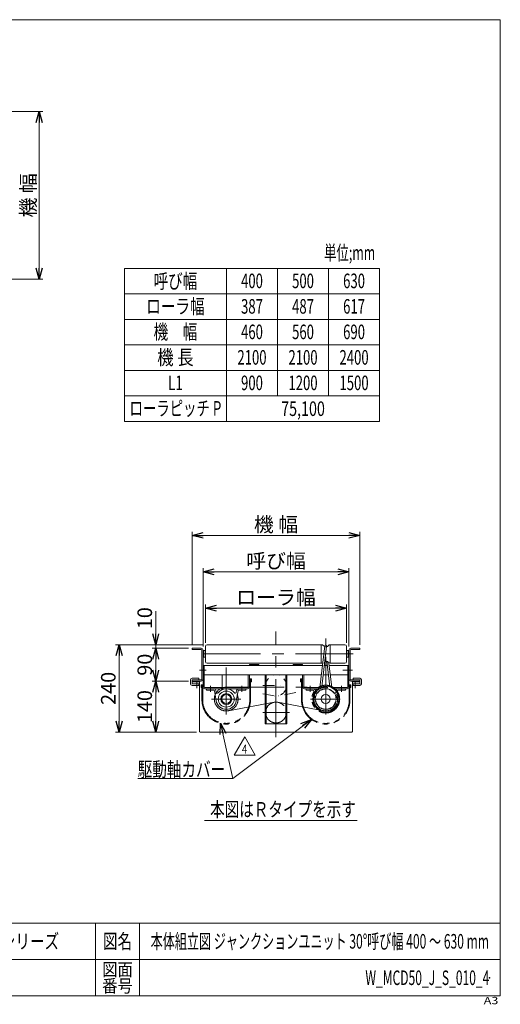
# Model space of a CAD drawing. Units: millimetres. Extents: x -1970 to 1970, y -1352 to 1351.
# Drawn here: x 652 to 1970, y -1352 to 1351 of the extents above; entities that cross this region are included whole.
import ezdxf
from ezdxf.enums import TextEntityAlignment as Align

# ---------------------------------------------------------------- set-up
doc = ezdxf.new("R2010")
doc.units = ezdxf.units.MM
doc.header["$LTSCALE"] = 2.5
doc.header["$PDSIZE"] = 1
for name, pattern in [('CENTERX2', [101.6, 63.5, -12.7, 12.7, -12.7]), ('DASHED2', [9.525, 6.35, -3.175]), ('DIVIDE', [31.75, 12.7, -6.35, 0, -6.35, 0, -6.35]), ('PHANTOM', [63.5, 31.75, -6.35, 6.35, -6.35, 6.35, -6.35])]:
    doc.linetypes.add(name, pattern=pattern)
doc.layers.add('2', color=7, linetype='Continuous')
doc.layers.add('ZUWAKU', color=7, linetype='Continuous')
doc.styles.add('dcStyle0', font='ＭＳ Ｐゴシック', dxfattribs={"width": 0.75})
doc.styles.add('dcStyle1', font='txt.shx', dxfattribs={"width": 1.8, "bigfont": 'bigfont'})
doc.dimstyles.new('dc_Rotated', dxfattribs={"dimtxt": 40, "dimasz": 30.000019, "dimexe": 10, "dimexo": 10, "dimgap": 10, "dimtad": 3, "dimdsep": 46, "dimtxsty": 'dcStyle0', "dimblk1": 'OPEN30', "dimblk2": 'OPEN30', "dimsah": 1, "dimcen": 0.09, "dimclrd": 2, "dimclre": 2, "dimclrt": 2, "dimadec": 0, "dimazin": 2, "dimtfac": 1, "dimtdec": 4, "dimtmove": 0, "dimatfit": 3, "dimfxl": 1, "dimarcsym": 0})

# ---------------------------------------------------------------- blocks, each defined once
blk = doc.blocks.new('_OPEN30')
at = {"color": 0, "linetype": 'ByBlock', "lineweight": -2}
for p, q in [((-1, 0.267949), (0, 0)), ((0, 0), (-1, -0.267949)), ((0, 0), (-1, 0))]:
    blk.add_line(p, q, dxfattribs=at)
blk = doc.blocks.new('*D1')
at = {"color": 2, "linetype": 'Continuous', "lineweight": 13}
for p, q in [((390.1, 1099), (715.1, 1099)), ((705.1, 639), (705.1, 1099)), ((390.1, 639), (715.1, 639))]:
    blk.add_line(p, q, dxfattribs=at)
at = {"color": 2, "xscale": 30.00002807615286, "yscale": 29.99989368223643}
for p, rotation in [((705.1, 1099), 90), ((705.1, 639), 270)]:
    blk.add_blockref('_OPEN30', p, dxfattribs=dict(at, rotation=rotation))
at = {"color": 2, "insert": (695.1, 869), "char_height": 40, "width": 175, "attachment_point": 8, "rotation": 90, "style": 'dcStyle0'}
blk.add_mtext('\\T1.00;機 幅', dxfattribs=at)
blk = doc.blocks.new('*D4')
at = {"color": 2, "linetype": 'Continuous', "lineweight": 13}
for p, q in [((1124.7, -364.4), (1124.7, -54.4)), ((1124.7, -64.4), (1584.7, -64.4)), ((1584.7, -364.4), (1584.7, -54.4))]:
    blk.add_line(p, q, dxfattribs=at)
at = {"color": 2, "xscale": 30.00002807615286, "yscale": 29.99989368223643}
for p, rotation in [((1124.7, -64.4), 180), ((1584.7, -64.4), 360)]:
    blk.add_blockref('_OPEN30', p, dxfattribs=dict(at, rotation=rotation))
at = {"color": 2, "insert": (1354.7, -54.4), "char_height": 40, "width": 175, "attachment_point": 8, "style": 'dcStyle0'}
blk.add_mtext('\\T1.00;機 幅', dxfattribs=at)
blk = doc.blocks.new('*D5')
at = {"color": 2, "linetype": 'Continuous', "lineweight": 13}
for p, q in [((1161.2, -359.1), (1161.2, -254.4)), ((1161.2, -264.4), (1548.2, -264.4)), ((1548.2, -359.1), (1548.2, -254.4))]:
    blk.add_line(p, q, dxfattribs=at)
at = {"color": 2, "xscale": 30.00002807615286, "yscale": 29.99989368223643}
for p, rotation in [((1161.2, -264.4), 180), ((1548.2, -264.4), 360)]:
    blk.add_blockref('_OPEN30', p, dxfattribs=dict(at, rotation=rotation))
at = {"color": 2, "insert": (1354.7, -254.4), "char_height": 40, "width": 250, "attachment_point": 8, "style": 'dcStyle0'}
blk.add_mtext('\\T1.00;ローラ幅', dxfattribs=at)
blk = doc.blocks.new('*D7')
at = {"color": 2, "linetype": 'Continuous', "lineweight": 13}
for p, q in [((1154.7, -369.4), (1154.7, -154.4)), ((1554.7, -369.4), (1554.7, -154.4)), ((1154.7, -164.4), (1554.7, -164.4))]:
    blk.add_line(p, q, dxfattribs=at)
at = {"color": 2, "xscale": 30.00002807615286, "yscale": 29.99989368223643}
for p, rotation in [((1154.7, -164.4), 180), ((1554.7, -164.4), 360)]:
    blk.add_blockref('_OPEN30', p, dxfattribs=dict(at, rotation=rotation))
at = {"color": 2, "insert": (1354.7, -154.4), "char_height": 40, "width": 200, "attachment_point": 8, "style": 'dcStyle0'}
blk.add_mtext('\\T1.00;呼び幅', dxfattribs=at)
blk = doc.blocks.new('*D14')
at = {"color": 2, "linetype": 'Continuous', "lineweight": 13}
for p, q in [((1114.7, -464.4), (1014.7, -464.4)), ((1024.7, -604.4), (1024.7, -464.4)), ((1136.8, -604.4), (1014.7, -604.4))]:
    blk.add_line(p, q, dxfattribs=at)
at = {"color": 2, "xscale": 30.00002807615286, "yscale": 29.99989368223643}
for p, rotation in [((1024.7, -464.4), 90), ((1024.7, -604.4), 270)]:
    blk.add_blockref('_OPEN30', p, dxfattribs=dict(at, rotation=rotation))
at = {"color": 2, "insert": (1014.7, -534.4), "char_height": 40, "width": 125, "attachment_point": 8, "rotation": 90, "style": 'dcStyle0'}
blk.add_mtext('\\T1.00;140', dxfattribs=at)
blk = doc.blocks.new('*D15')
at = {"color": 2, "linetype": 'Continuous', "lineweight": 13}
for p, q in [((1155.9, -364.4), (914.7, -364.4)), ((924.7, -604.4), (924.7, -364.4)), ((1136.8, -604.4), (914.7, -604.4))]:
    blk.add_line(p, q, dxfattribs=at)
at = {"color": 2, "xscale": 30.00002807615286, "yscale": 29.99989368223643}
for p, rotation in [((924.7, -364.4), 90), ((924.7, -604.4), 270)]:
    blk.add_blockref('_OPEN30', p, dxfattribs=dict(at, rotation=rotation))
at = {"color": 2, "insert": (914.7, -484.4), "char_height": 40, "width": 125, "attachment_point": 8, "rotation": 90, "style": 'dcStyle0'}
blk.add_mtext('\\T1.00;240', dxfattribs=at)
blk = doc.blocks.new('DC_IMAGEDIMGROUP_2')
at = {"color": 2, "linetype": 'Continuous', "lineweight": 13}
for p, q in [((1024.7, -272), (1024.7, -364.4)), ((1155.9, -364.4), (1014.7, -364.4)), ((1114.7, -374.4), (1014.7, -374.4)), ((1024.7, -374.4), (1024.7, -364.4)), ((1024.7, -424.4), (1024.7, -374.4))]:
    blk.add_line(p, q, dxfattribs=at)
at = {"color": 2, "xscale": 30.00002807615286, "yscale": 29.99989368223643}
for p, rotation in [((1024.7, -364.4), 270), ((1024.7, -374.4), 90)]:
    blk.add_blockref('_OPEN30', p, dxfattribs=dict(at, rotation=rotation))
at = {"color": 2, "insert": (1014.7, -322), "char_height": 40, "width": 100, "attachment_point": 7, "rotation": 90, "style": 'dcStyle0'}
blk.add_mtext('\\T1.00;10', dxfattribs=at)
blk = doc.blocks.new('*D17')
at = {"color": 2, "linetype": 'Continuous', "lineweight": 13}
for p, q in [((1114.7, -374.4), (1014.7, -374.4)), ((1024.7, -464.4), (1024.7, -374.4)), ((1114.7, -464.4), (1014.7, -464.4))]:
    blk.add_line(p, q, dxfattribs=at)
at = {"color": 2, "xscale": 30.00002807615286, "yscale": 29.99989368223643}
for p, rotation in [((1024.7, -374.4), 90), ((1024.7, -464.4), 270)]:
    blk.add_blockref('_OPEN30', p, dxfattribs=dict(at, rotation=rotation))
at = {"color": 2, "insert": (1014.7, -419.4), "char_height": 40, "width": 100, "attachment_point": 8, "rotation": 90, "style": 'dcStyle0'}
blk.add_mtext('\\T1.00;90', dxfattribs=at)
blk = doc.blocks.new('DC_GROUP_W_MCD50_J_S_010_4_7')
at = {"color": 2, "linetype": 'Continuous', "lineweight": 13}
for p, q in [((1239.9, -667.4), (1268.8, -617.4)), ((1268.8, -617.4), (1297.7, -667.4)), ((1297.7, -667.4), (1239.9, -667.4))]:
    blk.add_line(p, q, dxfattribs=at)
at = {"color": 2, "style": 'dcStyle1', "width": 0.7}
blk.add_text('4', height=25, dxfattribs=at).set_placement((1261.3, -663.6), (1276.3, -663.6), align=Align.FIT)
blk = doc.blocks.new('DC_GROUP_W_MCD50_J_S_010_4_6')
at = {"linetype": 'Continuous'}
blk.add_blockref('DC_GROUP_W_MCD50_J_S_010_4_7', (0, 0), dxfattribs=at)
blk = doc.blocks.new('DC_GROUP_W_MCD50_J_S_010_4_10')
at = {"color": 2, "linetype": 'Continuous', "lineweight": 13}
for p, q in [((1202.5, -579.5), (1236.4, -731.7)), ((1236.4, -731.7), (975.4, -731.7))]:
    blk.add_line(p, q, dxfattribs=at)
at = {"color": 2, "xscale": 30.00002807615286, "yscale": 29.99989368223643, "rotation": 102.5433541020454}
blk.add_blockref('_OPEN30', (1202.5, -579.5), dxfattribs=at)
at = {"color": 2, "style": 'dcStyle0', "width": 0.713352}
blk.add_text('駆動軸カバー', height=40, dxfattribs=at).set_placement((975.4, -726.7), (1215.4, -726.7), align=Align.FIT)
blk = doc.blocks.new('DC_GROUP_W_MCD50_J_S_010_4_12')
at = {"layer": '2', "color": 140, "linetype": 'PHANTOM', "lineweight": 13}
for p, q in [((1426.7, -459.2), (1424.7, -459.2)), ((1424.7, -516.4), (1424.7, -459.2)), ((1426.7, -516.4), (1426.7, -459.2)), ((1557.7, -475.4), (1555.7, -475.4)), ((1555.7, -475.4), (1555.7, -516.4)), ((1557.7, -516.4), (1557.7, -475.4))]:
    blk.add_line(p, q, dxfattribs=at)
for major_axis, ratio in [((-66.5, 0), 0.992481), ((-64.5, 0), 0.992248)]:
    blk.add_ellipse((1491.2, -516.4), major_axis=major_axis, ratio=ratio, start_param=6.283185, end_param=9.424778, dxfattribs=at)
blk = doc.blocks.new('DC_GROUP_W_MCD50_J_S_010_4_13')
at = {"layer": '2', "color": 140, "linetype": 'PHANTOM', "lineweight": 13}
for p, q in [((1560.2, -474.4), (1554.7, -474.4)), ((1554.7, -474.4), (1554.7, -482.4)), ((1554.7, -482.4), (1555.7, -482.4)), ((1555.7, -482.4), (1555.7, -475.4)), ((1555.7, -475.4), (1559.2, -475.4)), ((1559.2, -475.4), (1559.2, -482.4)), ((1559.2, -482.4), (1560.2, -482.4)), ((1560.2, -482.4), (1560.2, -474.4))]:
    blk.add_line(p, q, dxfattribs=at)
blk = doc.blocks.new('DC_GROUP_W_MCD50_J_S_010_4_14')
at = {"layer": '2', "color": 140, "linetype": 'PHANTOM', "lineweight": 13}
for p, q in [((1427.7, -458.2), (1422.2, -458.2)), ((1422.2, -458.2), (1422.2, -466.2)), ((1423.2, -466.2), (1423.2, -459.2)), ((1423.2, -459.2), (1426.7, -459.2)), ((1426.7, -459.2), (1426.7, -466.2)), ((1427.7, -466.2), (1427.7, -458.2)), ((1422.2, -466.2), (1423.2, -466.2)), ((1426.7, -466.2), (1427.7, -466.2))]:
    blk.add_line(p, q, dxfattribs=at)
blk = doc.blocks.new('DC_GROUP_W_MCD50_J_S_010_4_11')
at = {"layer": '2', "linetype": 'Continuous'}
for name in ['DC_GROUP_W_MCD50_J_S_010_4_14', 'DC_GROUP_W_MCD50_J_S_010_4_12', 'DC_GROUP_W_MCD50_J_S_010_4_13']:
    blk.add_blockref(name, (0, 0), dxfattribs=at)
blk = doc.blocks.new('DC_GROUP_W_MCD50_J_S_010_4_16')
at = {"layer": '2', "color": 140, "linetype": 'PHANTOM', "lineweight": 13}
for p, q in [((1282.7, -459.2), (1284.7, -459.2)), ((1282.7, -516.4), (1282.7, -459.2)), ((1284.7, -516.4), (1284.7, -459.2)), ((1151.7, -475.4), (1153.7, -475.4)), ((1151.7, -516.4), (1151.7, -475.4)), ((1153.7, -475.4), (1153.7, -516.4))]:
    blk.add_line(p, q, dxfattribs=at)
for major_axis, ratio in [((66.5, 0), 0.992481), ((64.5, 0), 0.992248)]:
    blk.add_ellipse((1218.2, -516.4), major_axis=major_axis, ratio=ratio, start_param=3.141593, end_param=6.283185, dxfattribs=at)
blk = doc.blocks.new('DC_GROUP_W_MCD50_J_S_010_4_17')
at = {"layer": '2', "color": 140, "linetype": 'PHANTOM', "lineweight": 13}
for p, q in [((1149.2, -482.4), (1149.2, -474.4)), ((1149.2, -474.4), (1154.7, -474.4)), ((1150.2, -482.4), (1149.2, -482.4)), ((1153.7, -475.4), (1150.2, -475.4)), ((1150.2, -475.4), (1150.2, -482.4)), ((1153.7, -482.4), (1153.7, -475.4)), ((1154.7, -482.4), (1153.7, -482.4)), ((1154.7, -474.4), (1154.7, -482.4))]:
    blk.add_line(p, q, dxfattribs=at)
blk = doc.blocks.new('DC_GROUP_W_MCD50_J_S_010_4_18')
at = {"layer": '2', "color": 140, "linetype": 'PHANTOM', "lineweight": 13}
for p, q in [((1281.7, -466.2), (1281.7, -458.2)), ((1281.7, -458.2), (1287.2, -458.2)), ((1286.2, -459.2), (1282.7, -459.2)), ((1282.7, -459.2), (1282.7, -466.2)), ((1286.2, -466.2), (1286.2, -459.2)), ((1287.2, -458.2), (1287.2, -466.2)), ((1282.7, -466.2), (1281.7, -466.2)), ((1287.2, -466.2), (1286.2, -466.2))]:
    blk.add_line(p, q, dxfattribs=at)
blk = doc.blocks.new('DC_GROUP_W_MCD50_J_S_010_4_15')
at = {"layer": '2', "linetype": 'Continuous'}
for name in ['DC_GROUP_W_MCD50_J_S_010_4_16', 'DC_GROUP_W_MCD50_J_S_010_4_18', 'DC_GROUP_W_MCD50_J_S_010_4_17']:
    blk.add_blockref(name, (0, 0), dxfattribs=at)
blk = doc.blocks.new('DC_GROUP_W_MCD50_J_S_010_4_8')
at = {"layer": 'ZUWAKU', "color": 7, "linetype": 'Continuous', "lineweight": 13}
for p, q in [((1970, 1351.3), (-1970, 1351.3)), ((1970, -1328.7), (1970, 1351.3)), ((-1970, -1328.7), (1970, -1328.7))]:
    blk.add_line(p, q, dxfattribs=at)
at = {"layer": 'ZUWAKU', "color": 4, "linetype": 'Continuous', "lineweight": 13}
for p, q in [((1970, -1128.7), (-1970, -1128.7)), ((860, -1128.7), (860, -1328.7)), ((980, -1128.7), (980, -1328.7)), ((-1970, -1228.7), (1970, -1228.7))]:
    blk.add_line(p, q, dxfattribs=at)
at = {"layer": 'ZUWAKU', "color": 2, "style": 'dcStyle1'}
for s, height, width, p, p2 in [('図名', 40, 1.272727, (880, -1198.7), (960, -1198.7)), ('図面', 35, 1.527273, (878, -1273.7), (962, -1273.7)), ('番号', 35, 1.527273, (878, -1318.7), (962, -1318.7))]:
    blk.add_text(s, height=height, dxfattribs=dict(at, width=width)).set_placement(p, p2, align=Align.FIT)
at = {"layer": 'ZUWAKU', "color": 4, "style": 'dcStyle1', "width": 1.2}
blk.add_text('A3', height=20, dxfattribs=at).set_placement((1924.6, -1351.3), (1964.6, -1351.3), align=Align.FIT)
blk = doc.blocks.new('DC_GROUP_W_MCD50_J_S_010_4_9')
at = {"layer": 'ZUWAKU', "color": 2, "linetype": 'Continuous'}
for p in [(580, -1178.7), (1475, -1178.7), (-107.5, -1278.7), (580, -1278.7), (1940, -1278.7)]:
    blk.add_point(p, dxfattribs=at)

msp = doc.modelspace()

# ---------------------------------------------------------------- linework, layer by layer
at = {"color": 3, "linetype": 'Continuous', "lineweight": 13}
for p, q in [((938.877, 668.45), (938.877, 248.45)), ((938.877, 668.45), (1638.877, 668.45)), ((1218.877, 668.45), (1218.877, 248.45)), ((1358.877, 668.45), (1358.877, 318.45)), ((1498.877, 668.45), (1498.877, 318.45)), ((1638.877, 668.45), (1638.877, 248.45)), ((938.877, 598.45), (1638.877, 598.45)), ((938.877, 528.45), (1638.877, 528.45)), ((938.877, 458.45), (1638.877, 458.45)), ((938.877, 388.45), (1638.877, 388.45)), ((938.877, 318.45), (1638.877, 318.45)), ((938.877, 248.45), (1638.877, 248.45)), ((1488.716, -367.498), (1474.867, -482.198)), ((1478.788, -415.198), (1478.788, -364.398)), ((1493.68, -368.097), (1480.162, -480.056)), ((1503.607, -415.198), (1503.607, -364.398)), ((1502.233, -480.056), (1493.759, -409.872)), ((1507.591, -482.198), (1499.647, -415.198))]:
    msp.add_line(p, q, dxfattribs=at)
at = {"color": 3, "linetype": 'CENTERX2', "lineweight": 13}
for p, q in [((1354.698, -618.005), (1354.698, -328.015)), ((1491.198, -556.274), (1491.198, -347.404)), ((1566.556, -389.798), (1142.839, -389.798)), ((1218.198, -426.842), (1218.198, -556.274)), ((1144.635, -434.398), (1163.199, -434.398)), ((1564.898, -434.398), (1537.898, -434.398)), ((1137.198, -483.794), (1137.198, -465.998)), ((1175.198, -477.198), (1175.198, -494.198)), ((1218.198, -481.248), (1491.198, -481.248)), ((1261.198, -477.198), (1261.198, -494.198)), ((1448.198, -494.198), (1448.198, -477.198)), ((1534.198, -494.198), (1534.198, -477.198)), ((1572.198, -465.998), (1572.198, -483.794)), ((1177.998, -513.798), (1257.952, -513.798)), ((1224.111, -545.806), (1349.513, -522.638)), ((1359.882, -522.638), (1485.284, -545.806)), ((1449.592, -513.798), (1531.194, -513.798)), ((1391.593, -550.698), (1318.819, -550.698))]:
    msp.add_line(p, q, dxfattribs=at)
at = {"color": 7, "linetype": 'Continuous', "lineweight": 13}
for p, q in [((1124.698, -374.398), (1149.698, -374.398)), ((1124.698, -374.398), (1124.698, -377.598)), ((1124.698, -377.598), (1149.698, -377.598)), ((1161.198, -410.498), (1161.198, -369.098)), ((1478.788, -364.398), (1165.898, -364.398)), ((1503.607, -364.398), (1543.498, -364.398)), ((1548.198, -369.098), (1548.198, -410.498)), ((1559.698, -374.398), (1584.698, -374.398)), ((1559.698, -377.598), (1584.698, -377.598)), ((1584.698, -377.598), (1584.698, -374.398)), ((1151.498, -379.398), (1151.498, -459.398)), ((1154.698, -379.398), (1154.698, -480.198)), ((1156.698, -398.798), (1156.698, -380.798)), ((1156.698, -380.798), (1161.198, -380.798)), ((1161.198, -398.798), (1156.698, -398.798)), ((1548.198, -380.798), (1552.698, -380.798)), ((1552.698, -398.798), (1548.198, -398.798)), ((1552.698, -380.798), (1552.698, -398.798)), ((1554.698, -480.198), (1554.698, -379.398)), ((1557.898, -459.398), (1557.898, -379.398)), ((1481.954, -421.898), (1154.698, -421.898)), ((1157.698, -421.898), (1157.698, -480.198)), ((1478.788, -415.198), (1165.898, -415.198)), ((1282.198, -421.898), (1282.198, -418.898)), ((1282.198, -418.898), (1307.198, -418.898)), ((1307.198, -418.898), (1307.198, -421.898)), ((1402.198, -418.898), (1427.198, -418.898)), ((1402.198, -421.898), (1402.198, -418.898)), ((1427.198, -418.898), (1427.198, -421.898)), ((1495.211, -421.898), (1487.184, -421.898)), ((1500.247, -421.898), (1554.698, -421.898)), ((1503.607, -415.198), (1543.498, -415.198)), ((1551.698, -480.198), (1551.698, -421.898)), ((1124.698, -456.698), (1143.198, -456.698)), ((1143.198, -456.698), (1143.198, -461.198)), ((1478.99, -446.898), (1154.698, -446.898)), ((1206.698, -482.198), (1206.698, -446.898)), ((1278.698, -446.898), (1278.698, -480.198)), ((1281.698, -446.898), (1281.698, -480.198)), ((1324.698, -446.898), (1324.698, -581.898)), ((1327.898, -581.898), (1327.898, -446.898)), ((1381.498, -581.898), (1381.498, -446.898)), ((1384.698, -581.898), (1384.698, -446.898)), ((1427.698, -480.198), (1427.698, -446.898)), ((1430.698, -480.198), (1430.698, -446.898)), ((1484.166, -446.898), (1498.229, -446.898)), ((1503.266, -446.898), (1554.698, -446.898)), ((1566.198, -456.698), (1584.698, -456.698)), ((1566.198, -461.198), (1566.198, -456.698)), ((1120.198, -471.698), (1120.198, -461.198)), ((1124.698, -461.198), (1149.698, -461.198)), ((1124.698, -461.198), (1124.698, -471.698)), ((1124.698, -464.398), (1149.698, -464.398)), ((1124.698, -465.998), (1144.198, -465.998)), ((1124.698, -471.698), (1143.198, -471.698)), ((1143.198, -476.198), (1124.698, -476.198)), ((1143.198, -471.698), (1143.198, -476.198)), ((1144.698, -464.398), (1144.698, -602.298)), ((1159.698, -482.198), (1276.698, -482.198)), ((1159.698, -485.198), (1276.698, -485.198)), ((1164.198, -485.198), (1164.198, -489.198)), ((1272.198, -489.198), (1272.198, -485.198)), ((1432.698, -482.198), (1474.804, -482.198)), ((1432.698, -485.198), (1470.167, -485.198)), ((1437.198, -485.198), (1437.198, -489.198)), ((1507.528, -482.198), (1549.698, -482.198)), ((1512.228, -485.198), (1549.698, -485.198)), ((1545.198, -489.198), (1545.198, -485.198)), ((1559.698, -461.198), (1584.698, -461.198)), ((1559.698, -464.398), (1584.698, -464.398)), ((1564.698, -602.298), (1564.698, -464.398)), ((1565.198, -465.998), (1584.698, -465.998)), ((1566.198, -471.698), (1584.698, -471.698)), ((1566.198, -476.198), (1566.198, -471.698)), ((1584.698, -476.198), (1566.198, -476.198)), ((1584.698, -471.698), (1584.698, -461.198)), ((1589.198, -461.198), (1589.198, -471.698)), ((1164.198, -489.198), (1183.75, -489.198)), ((1190.623, -518.66), (1185.719, -490.85)), ((1189.659, -490.156), (1190.602, -495.508)), ((1245.772, -518.66), (1250.676, -490.85)), ((1246.736, -490.156), (1245.793, -495.508)), ((1272.198, -489.198), (1252.645, -489.198)), ((1456.75, -489.198), (1437.198, -489.198)), ((1458.719, -490.85), (1459.833, -497.168)), ((1463.02, -492.205), (1462.659, -490.156)), ((1519.375, -492.205), (1519.736, -490.156)), ((1523.676, -490.85), (1522.562, -497.168)), ((1525.645, -489.198), (1545.198, -489.198)), ((1324.698, -581.898), (1384.698, -581.898)), ((1146.798, -604.398), (1562.598, -604.398))]:
    msp.add_line(p, q, dxfattribs=at)
at = {"color": 140, "linetype": 'DIVIDE', "lineweight": 13}
for p, q in [((1318.819, -476.898), (1391.593, -476.898)), ((1349.513, -504.958), (1307.994, -497.287)), ((1408.946, -495.893), (1359.882, -504.958))]:
    msp.add_line(p, q, dxfattribs=at)
at = {"color": 4, "linetype": 'DASHED2', "lineweight": 13}
for p, q in [((1459.833, -497.168), (1463.623, -518.66)), ((1463.602, -495.508), (1463.02, -492.205)), ((1522.562, -497.168), (1518.772, -518.66)), ((1518.793, -495.508), (1519.375, -492.205))]:
    msp.add_line(p, q, dxfattribs=at)
at = {"color": 2, "linetype": 'Continuous', "lineweight": 13}
for p, q in [((1236.361, -731.746), (1451.775, -569.55)), ((1158.762, -847.03), (1577.762, -847.03))]:
    msp.add_line(p, q, dxfattribs=at)
at = {"color": 140, "linetype": 'DIVIDE', "lineweight": 13}
msp.add_circle((1354.698, -476.898), 28.535, dxfattribs=at)
at = {"color": 3, "linetype": 'CENTERX2', "lineweight": 13}
for centre, radius in [((1218.198, -513.798), 32.55), ((1491.198, -513.798), 32.55), ((1354.698, -550.698), 28.535)]:
    msp.add_circle(centre, radius, dxfattribs=at)
at = {"color": 150, "linetype": 'PHANTOM', "lineweight": 13}
msp.add_circle((1491.198, -513.798), 38.1, dxfattribs=at)
at = {"color": 7, "linetype": 'Continuous', "lineweight": 13}
for centre, radius in [((1491.198, -513.798), 35.5), ((1218.198, -513.798), 22), ((1218.198, -513.798), 15), ((1218.198, -513.798), 12.5), ((1491.198, -513.798), 12.5)]:
    msp.add_circle(centre, radius, dxfattribs=at)
at = {"color": 3, "linetype": 'Continuous', "lineweight": 13}
msp.add_circle((1491.198, -513.798), 28.6, dxfattribs=at)
at = {"color": 7, "linetype": 'Continuous', "lineweight": 13}
for centre, radius, start, end in [((1149.698, -379.398), 5, 0, 90), ((1149.698, -379.398), 1.8, 0, 90), ((1165.898, -369.098), 4.7, 90, 180), ((1478.788, -372.398), 8, 39.142406, 90), ((1491.198, -362.298), 8, 219.142406, 249.813187), ((1491.198, -362.298), 8, 286.375904, 320.857594), ((1503.607, -372.398), 8, 90, 140.857594), ((1543.498, -369.098), 4.7, 0, 90), ((1559.698, -379.398), 5, 90, 180), ((1559.698, -379.398), 1.8, 90, 180), ((1165.898, -410.498), 4.7, 180, 270), ((1478.788, -407.198), 8, 270, 302.695456), ((1491.198, -417.298), 8, 39.142406, 108.529584), ((1503.607, -407.198), 8, 219.142406, 270), ((1543.498, -410.498), 4.7, 270, 0), ((1124.698, -461.198), 4.5, 90, 180), ((1149.698, -459.398), 5, 270, 0), ((1149.698, -459.398), 1.8, 270, 0), ((1559.698, -459.398), 5, 180, 270), ((1559.698, -459.398), 1.8, 180, 270), ((1584.698, -461.198), 4.5, 0, 90), ((1124.698, -471.698), 4.5, 180, 270), ((1144.198, -466.498), 0.5, 0, 90), ((1159.698, -480.198), 5, 180, 270), ((1159.698, -480.198), 2, 180, 270), ((1183.75, -491.198), 6, 10, 90), ((1218.198, -513.798), 28, 37.35769, 142.64231), ((1252.645, -491.198), 6, 90, 170), ((1276.698, -480.198), 2, 270, 0), ((1276.698, -480.198), 5, 270, 0), ((1432.698, -480.198), 5, 180, 270), ((1432.698, -480.198), 2, 180, 270), ((1456.75, -491.198), 6, 10, 90), ((1525.645, -491.198), 6, 90, 170), ((1549.698, -480.198), 2, 270, 0), ((1549.698, -480.198), 5, 270, 0), ((1565.198, -466.498), 0.5, 90, 180), ((1584.698, -471.698), 4.5, 270, 0), ((1183.75, -491.198), 2, 10, 90), ((1193.557, -494.987), 3, 190, 322.64231), ((1242.838, -494.987), 3, 217.35769, 350), ((1252.645, -491.198), 2, 90, 170), ((1456.75, -491.198), 2, 10, 90), ((1525.645, -491.198), 2, 90, 170), ((1218.198, -513.798), 28, 190, 350), ((1146.798, -602.298), 2.1, 180, 270), ((1562.598, -602.298), 2.1, 270, 0)]:
    msp.add_arc(centre, radius, start, end, dxfattribs=at)
at = {"color": 3, "linetype": 'Continuous', "lineweight": 13}
msp.add_arc((1491.198, -367.798), 2.5, 353.115803, 173.115803, dxfattribs=at)
at = {"color": 4, "linetype": 'DASHED2', "lineweight": 13}
for centre, radius, start, end in [((1491.198, -362.298), 8, 253.624096, 290.186813), ((1491.198, -513.798), 28, 37.35769, 142.64231), ((1466.557, -494.987), 3, 190, 322.64231), ((1515.838, -494.987), 3, 217.35769, 350), ((1491.198, -513.798), 28, 190, 270), ((1491.198, -513.798), 28, 270, 350)]:
    msp.add_arc(centre, radius, start, end, dxfattribs=at)

# ---------------------------------------------------------------- block references
at = {"linetype": 'Continuous'}
for name in ['DC_IMAGEDIMGROUP_2', 'DC_GROUP_W_MCD50_J_S_010_4_15', 'DC_GROUP_W_MCD50_J_S_010_4_11', 'DC_GROUP_W_MCD50_J_S_010_4_10', 'DC_GROUP_W_MCD50_J_S_010_4_6']:
    msp.add_blockref(name, (0, 0), dxfattribs=at)
at = {"color": 2, "xscale": 30.00002807615286, "yscale": 29.99989368223643, "rotation": 36.97778517572775}
msp.add_blockref('_OPEN30', (1451.775, -569.55), dxfattribs=at)
at = {"layer": 'ZUWAKU', "linetype": 'Continuous'}
for name in ['DC_GROUP_W_MCD50_J_S_010_4_8', 'DC_GROUP_W_MCD50_J_S_010_4_9']:
    msp.add_blockref(name, (0, 0), dxfattribs=at)

# ---------------------------------------------------------------- texts
at = {"color": 2}
for s, style, width, p, p2 in [('単位;mm', 'dcStyle0', 0.655553, (1486.83, 691.494), (1626.83, 691.494)), ('呼び幅', 'dcStyle0', 0.696864, (1018.877, 613.45), (1138.877, 613.45)), ('400', 'dcStyle0', 0.687758, (1258.877, 614.302), (1318.877, 614.302)), ('500', 'dcStyle0', 0.687758, (1398.877, 614.302), (1458.877, 614.302)), ('630', 'dcStyle0', 0.687758, (1538.877, 614.302), (1598.877, 614.302)), ('ローラ幅', 'dcStyle0', 0.757289, (998.877, 544.302), (1158.877, 544.302)), ('387', 'dcStyle0', 0.687758, (1258.877, 544.302), (1318.877, 544.302)), ('487', 'dcStyle0', 0.687758, (1398.877, 544.302), (1458.877, 544.302)), ('617', 'dcStyle0', 0.687758, (1538.877, 544.302), (1598.877, 544.302)), ('機\u3000幅', 'dcStyle0', 0.774393, (1018.877, 474.302), (1138.877, 474.302)), ('460', 'dcStyle0', 0.687758, (1258.877, 474.302), (1318.877, 474.302)), ('560', 'dcStyle0', 0.687758, (1398.877, 474.302), (1458.877, 474.302)), ('690', 'dcStyle0', 0.687758, (1538.877, 474.302), (1598.877, 474.302)), ('機 長', 'dcStyle0', 0.746046, (1028.877, 404.302), (1128.877, 404.302)), ('2100', 'dcStyle0', 0.687758, (1248.877, 404.302), (1328.877, 404.302)), ('2100', 'dcStyle0', 0.687758, (1388.877, 404.302), (1468.877, 404.302)), ('2400', 'dcStyle0', 0.687758, (1528.877, 404.302), (1608.877, 404.302)), ('L1', 'dcStyle0', 0.661813, (1058.877, 334.302), (1098.877, 334.302)), ('900', 'dcStyle0', 0.687758, (1258.877, 334.302), (1318.877, 334.302)), ('1200', 'dcStyle0', 0.687758, (1388.877, 334.302), (1468.877, 334.302)), ('1500', 'dcStyle0', 0.687758, (1528.877, 334.302), (1608.877, 334.302)), ('ローラピッチ P', 'dcStyle0', 0.714772, (952.877, 264.302), (1204.877, 264.302)), ('75,100', 'dcStyle0', 0.763359, (1368.877, 263.45), (1488.877, 263.45)), ('本図はＲタイプを示す', 'dcStyle0', 0.760225, (1173.834, -836.445), (1573.834, -836.445)), ('マルチベヤシリーズ', 'dcStyle1', 1.188679, (400, -1198.719), (760, -1198.719)), ('本体組立図 ジャンクションユニット 30°呼び幅 400 ～ 630 mm', 'dcStyle1', 0.686197, (1011, -1198.719), (1939, -1198.719)), ('W_MCD50_J_S_010_4', 'dcStyle1', 0.550926, (1600, -1298.719), (1940, -1298.719))]:
    msp.add_text(s, height=40, dxfattribs=dict(at, style=style, width=width)).set_placement(p, p2, align=Align.FIT)

# ---------------------------------------------------------------- dimensions: what is measured, and where the dimension line sits
at = {"linetype": 'Continuous', "lineweight": 13}
dim = msp.add_linear_dim(base=(705.141, 1099.005), p1=(380.141, 639.005), p2=(380.141, 1099.005), angle=90, text='機 幅', dimstyle='dc_Rotated', override={"dimtxt": 40, "dimasz": 30.000019, "dimexe": 10, "dimexo": 10, "dimgap": 10, "dimtad": 3, "dimtih": 0, "dimtoh": 0, "dimdec": 2, "dimlfac": 1, "dimzin": 8, "dimtxsty": 'dcStyle0', "dimblk1": 'OPEN30', "dimblk2": 'OPEN30', "dimsah": 1, "dimclrd": 2, "dimclre": 2, "dimclrt": 2, "dimazin": 2, "dimtofl": 1, "dimtolj": 0, "dimtzin": 8, "dimarcsym": 1}, dxfattribs=at)
dim.commit()
dim.dimension.update_dxf_attribs({"geometry": '*D1', "text_midpoint": (705.141, 869.005), "dimtype": 160})
for base, p1, p2, text, picture, middle in [((1584.698, -64.398), (1124.698, -374.398), (1584.698, -374.398), '機 幅', '*D4', (1354.698, -64.398)), ((1554.698, -164.398), (1154.698, -379.398), (1554.698, -379.398), '呼び幅', '*D7', (1354.698, -164.398)), ((1548.198, -264.398), (1161.198, -369.098), (1548.198, -369.098), 'ローラ幅', '*D5', (1354.698, -264.398))]:
    dim = msp.add_linear_dim(base=base, p1=p1, p2=p2, text=text, dimstyle='dc_Rotated', override={"dimtxt": 40, "dimasz": 30.000019, "dimexe": 10, "dimexo": 10, "dimgap": 10, "dimtad": 3, "dimtih": 0, "dimtoh": 0, "dimdec": 2, "dimlfac": 1, "dimzin": 8, "dimtxsty": 'dcStyle0', "dimblk1": 'OPEN30', "dimblk2": 'OPEN30', "dimsah": 1, "dimclrd": 2, "dimclre": 2, "dimclrt": 2, "dimazin": 2, "dimtofl": 1, "dimtolj": 0, "dimtzin": 8, "dimarcsym": 1}, dxfattribs=at)
    dim.commit()
    dim.dimension.update_dxf_attribs({"geometry": picture, "text_midpoint": middle, "dimtype": 160})
for base, p1, p2, picture, middle in [((924.698, -364.398), (1146.798, -604.398), (1165.898, -364.398), '*D15', (924.698, -484.398)), ((1024.698, -374.398), (1124.698, -464.398), (1124.698, -374.398), '*D17', (1024.698, -419.398)), ((1024.698, -464.398), (1146.798, -604.398), (1124.698, -464.398), '*D14', (1024.698, -534.398))]:
    dim = msp.add_linear_dim(base=base, p1=p1, p2=p2, angle=90, dimstyle='dc_Rotated', override={"dimtxt": 40, "dimasz": 30.000019, "dimexe": 10, "dimexo": 10, "dimgap": 10, "dimtad": 3, "dimtih": 0, "dimtoh": 0, "dimdec": 2, "dimlfac": 1, "dimzin": 8, "dimtxsty": 'dcStyle0', "dimblk1": 'OPEN30', "dimblk2": 'OPEN30', "dimsah": 1, "dimclrd": 2, "dimclre": 2, "dimclrt": 2, "dimazin": 2, "dimtofl": 1, "dimtolj": 0, "dimtzin": 8, "dimarcsym": 1}, dxfattribs=at)
    dim.commit()
    dim.dimension.update_dxf_attribs({"geometry": picture, "text_midpoint": middle, "dimtype": 160})

doc.saveas('drawing.dxf')
